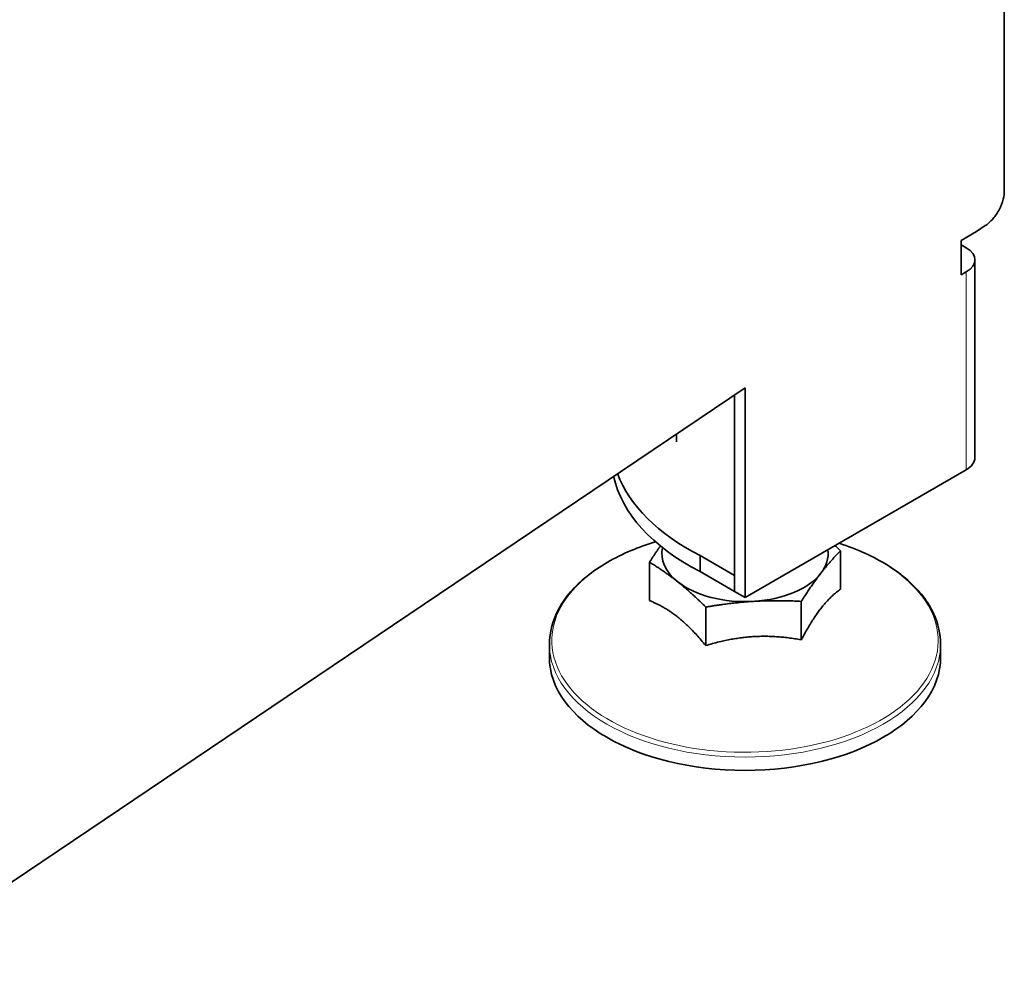
# Model space of a CAD drawing. Units: millimetres. Extents: x 0 to 2943, y 0 to 2079.
# Drawn here: x 2682 to 2733, y 505 to 554 of the extents above; entities that cross this region are included whole.
import ezdxf

# ---------------------------------------------------------------- set-up
doc = ezdxf.new("R2010")
doc.units = ezdxf.units.MM
doc.header["$LTSCALE"] = 3.5
doc.layers.add('Visible (ISO)', color=7, linetype='Continuous', lineweight=35)
doc.layers.add('Visible Narrow (ISO)', color=7, linetype='Continuous', lineweight=9)

msp = doc.modelspace()

# ---------------------------------------------------------------- linework, layer by layer
at = {"layer": 'Visible (ISO)'}
for p, q in [((2732.767, 670.863), (2732.767, 544.792)), ((2730.557, 542.253), (2731.353, 542.712)), ((2731.353, 542.712), (2731.795, 543.011)), ((2730.557, 540.498), (2730.557, 542.253)), ((2730.557, 542.029), (2730.822, 541.876)), ((2731.262, 531.14), (2731.262, 541.263)), ((2730.822, 540.651), (2730.557, 540.498)), ((2675.105, 504.785), (2719.509, 534.726)), ((2719.509, 534.726), (2719.509, 523.995)), ((2718.978, 524.302), (2718.978, 534.369)), ((2716.009, 532.366), (2716.009, 531.956)), ((2719.509, 523.995), (2730.822, 530.527)), ((2718.978, 525.118), (2717.21, 526.139)), ((2717.21, 525.322), (2717.21, 526.139)), ((2724.39, 524.422), (2724.39, 526.389)), ((2714.627, 523.838), (2714.627, 525.805)), ((2717.21, 525.322), (2718.978, 524.302)), ((2718.978, 524.302), (2718.978, 525.118)), ((2719.509, 523.995), (2718.978, 524.302)), ((2722.387, 521.836), (2722.387, 523.802)), ((2717.506, 521.544), (2717.506, 523.51)), ((2709.509, 521.612), (2709.509, 520.934)), ((2729.509, 521.612), (2729.509, 520.934))]:
    msp.add_line(p, q, dxfattribs=at)
for centre, major_axis, start_param, end_param in [((2729.762, 541.263), (1.5, 0), 5.497787, 7.068583), ((2729.762, 531.14), (1.5, 0), 5.497787, 6.283185), ((2726.195, 531.14), (-13.5, 0), 0.121053, 0.842622), ((2726.195, 531.956), (-13.5, 0), 0.209954, 0.842622), ((2719.509, 526.241), (-4.25, 0), 6.15925, 6.910031), ((2719.509, 526.241), (4.25, 0), 5.862833, 6.364863), ((2719.509, 526.241), (-4.25, 0), 1.674043, 2.72124), ((2719.509, 526.241), (-4.25, 0), 0.626845, 1.674043), ((2719.509, 520.934), (10, 0), 3.141593, 6.283185)]:
    msp.add_ellipse(centre, major_axis=major_axis, ratio=0.57735, start_param=start_param, end_param=end_param, dxfattribs=at)
for points, knots in [([(2731.795, 543.011), (2731.903, 543.083), (2732.046, 543.2), (2732.305, 543.505), (2732.418, 543.666), (2732.582, 543.985), (2732.66, 544.164), (2732.748, 544.517), (2732.767, 544.661), (2732.767, 544.792)], [0, 0, 0, 0, 0.0918789, 0.0918789, 0.1605725, 0.1605725, 0.2067856, 0.2067856, 0.2393005, 0.2393005, 0.2393005, 0.2393005]), ([(2709.509, 521.612), (2709.509, 522.228), (2709.673, 522.843), (2710.314, 524.019), (2710.799, 524.578), (2712.047, 525.587), (2712.817, 526.034), (2714.082, 526.564), (2714.499, 526.713), (2714.931, 526.843)], [1.674043, 1.674043, 1.674043, 1.674043, 1.978995, 1.978995, 2.293781, 2.293781, 2.617172, 2.617172, 2.764482, 2.764482, 2.764482, 2.764482]), ([(2724.317, 526.772), (2724.78, 526.623), (2725.222, 526.453), (2726.487, 525.879), (2727.229, 525.413), (2728.426, 524.359), (2728.881, 523.771), (2729.392, 522.651), (2729.509, 522.131), (2729.509, 521.612)], [3.751598, 3.751598, 3.751598, 3.751598, 3.911336, 3.911336, 4.235529, 4.235529, 4.558439, 4.558439, 4.815635, 4.815635, 4.815635, 4.815635])]:
    msp.add_open_spline(points, degree=3, knots=knots, dxfattribs=at)
for points, weights in [([(2715.18, 526.633), (2714.919, 526.26), (2714.627, 525.805)], [1.02361174752, 1.02778128464, 1.01001874936]), ([(2724.39, 526.389), (2724.25, 526.527), (2724.115, 526.655)], [1.01001874936, 1.01588885119, 1.01936364684]), ([(2723.389, 525.239), (2723.853, 525.84), (2724.39, 526.389)], [1, 1.04314139574, 1.01001874936]), ([(2714.627, 525.805), (2715.399, 525.334), (2716.067, 524.801)], [1.01001874936, 1.04314139574, 1]), ([(2722.387, 523.802), (2722.924, 524.639), (2723.389, 525.239)], [1.01001874936, 1.04314139574, 1]), ([(2716.067, 524.801), (2716.735, 524.269), (2717.506, 523.51)], [1, 1.04314139574, 1.01001874936]), ([(2722.387, 521.836), (2723.389, 523.707), (2724.39, 524.422)], [1.54245536796, 1.78107404381, 1.54245536796]), ([(2714.627, 523.838), (2716.067, 523.269), (2717.506, 521.544)], [1.54245536796, 1.78107404381, 1.54245536796]), ([(2717.506, 523.51), (2718.814, 523.732), (2719.947, 523.8)], [1.01001874936, 1.04314139574, 1]), ([(2719.947, 523.8), (2721.079, 523.868), (2722.387, 523.802)], [1, 1.04314139574, 1.01001874936]), ([(2717.506, 521.544), (2719.947, 522.268), (2722.387, 521.836)], [1.54245536796, 1.78107404381, 1.54245536796])]:
    msp.add_rational_spline(points, weights, degree=2, dxfattribs=at)
at = {"layer": 'Visible Narrow (ISO)'}
msp.add_line((2730.822, 530.527), (2730.822, 540.651), dxfattribs=at)
for centre, major_axis, start_param, end_param in [((2719.509, 521.789), (9.875, 0), 2.052498, 7.345826), ((2719.509, 521.612), (10, 0), 3.141593, 6.283185)]:
    msp.add_ellipse(centre, major_axis=major_axis, ratio=0.57735, start_param=start_param, end_param=end_param, dxfattribs=at)

doc.saveas('drawing.dxf')
